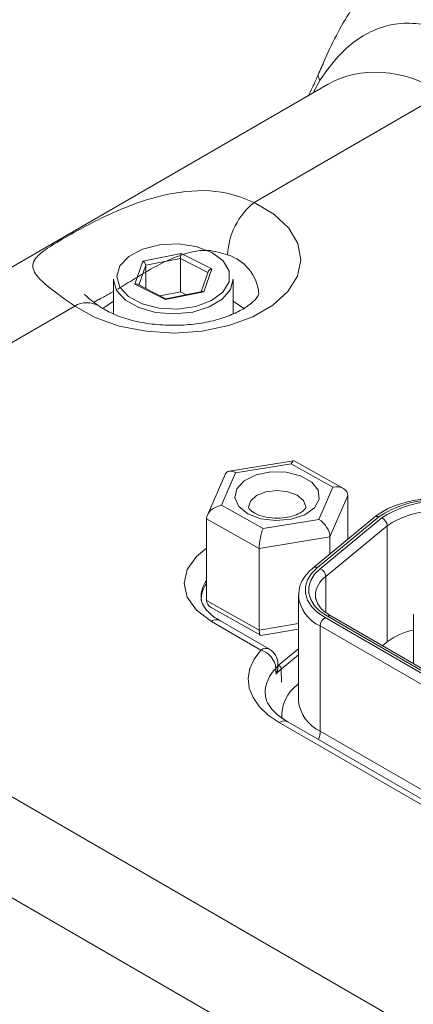
# Model space of a CAD drawing. Units: inches. Extents: x 1.4 to 33.5, y 0.4 to 21.3.
# Drawn here: x 28.1 to 28.7, y 19.1 to 20.5 of the extents above; entities that cross this region are included whole.
import ezdxf

# ---------------------------------------------------------------- set-up
doc = ezdxf.new("R2010")
doc.units = ezdxf.units.IN
doc.header["$MEASUREMENT"] = 0

msp = doc.modelspace()

# ---------------------------------------------------------------- linework, layer by layer
at = {"color": 8, "linetype": 'Continuous', "lineweight": 15}
for p, q in [((28.5149, 20.4456), (28.5046, 20.4265)), ((28.3492, 20.1615), (28.3086, 20.182)), ((28.2574, 20.1719), (28.2474, 20.1428)), ((28.5233, 19.6596), (28.5233, 19.7129)), ((28.4251, 19.6338), (28.483, 19.6433)), ((28.4535, 19.5818), (28.483, 19.6061)), ((28.483, 19.5971), (28.4576, 19.5762)), ((28.458, 19.5568), (28.4576, 19.5762)), ((28.4824, 19.5539), (28.483, 19.5543)), ((28.483, 19.5536), (28.4824, 19.5539))]:
    msp.add_line(p, q, dxfattribs=at)
at = {"color": 7, "linetype": 'Continuous', "lineweight": 15}
for p, q in [((28.5259, 20.4388), (27.313, 19.7386)), ((28.698, 20.4266), (28.4177, 20.2647)), ((28.2414, 20.1443), (28.253, 20.1782)), ((28.253, 20.1782), (28.3097, 20.1894)), ((28.3086, 20.182), (28.2574, 20.1719)), ((28.3086, 20.133), (28.3086, 20.182)), ((28.3097, 20.1894), (28.3548, 20.1666)), ((28.2574, 20.1377), (28.2574, 20.1719)), ((28.3548, 20.1666), (28.3432, 20.1327)), ((28.2096, 20.1513), (28.2096, 20.1004)), ((28.3495, 20.1625), (28.3394, 20.1329)), ((28.3866, 20.1005), (28.3866, 20.1513)), ((28.2865, 20.1215), (28.2414, 20.1443)), ((28.2872, 20.1227), (28.2452, 20.1439)), ((28.3086, 20.133), (28.2785, 20.1271)), ((28.3432, 20.1327), (28.2865, 20.1215)), ((28.3406, 20.1332), (28.2872, 20.1227)), ((28.3174, 20.1286), (28.3086, 20.133)), ((28.1526, 20.1117), (27.4789, 19.7228)), ((28.2096, 20.119), (28.1941, 20.1081)), ((28.4021, 20.1081), (28.3866, 20.119)), ((28.4758, 19.8837), (28.3804, 19.868)), ((28.4724, 19.8792), (28.3902, 19.8657)), ((28.5338, 19.8448), (28.4724, 19.8792)), ((28.5493, 19.8427), (28.4764, 19.8836)), ((28.3746, 19.8635), (28.3484, 19.8034)), ((28.3902, 19.8657), (28.3694, 19.8179)), ((28.5129, 19.797), (28.5338, 19.8448)), ((28.556, 19.8321), (28.5295, 19.7714)), ((28.556, 19.8321), (28.556, 19.7678)), ((28.3694, 19.8179), (28.4307, 19.7835)), ((28.5955, 19.8005), (28.5047, 19.7255)), ((28.6019, 19.8009), (28.511, 19.726)), ((28.4251, 19.7542), (28.3472, 19.7979)), ((28.3472, 19.7979), (28.3472, 19.6774)), ((28.4307, 19.7835), (28.5129, 19.797)), ((28.5151, 19.7243), (28.606, 19.7992)), ((28.6142, 19.7878), (28.5233, 19.7129)), ((28.6142, 19.6163), (28.6142, 19.7878)), ((28.5295, 19.7714), (28.4251, 19.7542)), ((28.5295, 19.7714), (28.5295, 19.746)), ((28.4251, 19.7542), (28.4251, 19.6338)), ((27.4789, 19.7228), (29.414, 18.6056)), ((28.483, 19.6847), (28.483, 19.5296)), ((28.3472, 19.6774), (28.4251, 19.6338)), ((28.3538, 19.6669), (28.4267, 19.626)), ((28.6527, 19.6572), (28.6527, 19.5843)), ((28.4276, 19.6042), (28.3543, 19.6466)), ((28.4401, 19.6055), (28.3668, 19.6478)), ((28.5223, 19.6521), (29.0568, 19.3435)), ((29.0603, 19.3456), (28.5258, 19.6541)), ((29.0653, 19.3461), (28.5308, 19.6546)), ((28.4274, 19.6259), (28.483, 19.635)), ((29.0497, 19.3313), (28.5152, 19.6398)), ((28.5152, 19.6398), (28.5152, 19.4847)), ((28.6142, 19.6163), (28.6072, 19.6105)), ((29.349, 18.4943), (27.4138, 19.6114)), ((28.4528, 19.5797), (28.4526, 19.5845)), ((29.0234, 19.1689), (28.4546, 19.4973)), ((29.0359, 19.1701), (28.4671, 19.4985)), ((28.5152, 19.4847), (29.0497, 19.1762))]:
    msp.add_line(p, q, dxfattribs=at)
at = {"color": 7, "linetype": 'Continuous', "lineweight": 15, "flags": 128}
for points in [[(28.4177, 20.2647), (28.4468, 20.2474), (28.4686, 20.2269), (28.4821, 20.204), (28.4864, 20.18), (28.4815, 20.156), (28.4675, 20.1333), (28.4452, 20.1129), (28.4157, 20.0958), (28.3803, 20.0829), (28.3409, 20.0749), (28.2994, 20.072), (28.2578, 20.0746), (28.2182, 20.0823), (28.1826, 20.0949), (28.1526, 20.1117)], [(28.2191, 20.1399), (28.2321, 20.1259), (28.2523, 20.1151), (28.2774, 20.1087), (28.3048, 20.1074), (28.3315, 20.1112), (28.3545, 20.1199), (28.3715, 20.1324), (28.3804, 20.1474), (28.3805, 20.1633), (28.3716, 20.1783), (28.3548, 20.1908), (28.3318, 20.1995), (28.3052, 20.2035), (28.2778, 20.2022), (28.2526, 20.1958), (28.2323, 20.1851), (28.2192, 20.1712), (28.2146, 20.1555), (28.2191, 20.1399)], [(28.2144, 20.1349), (28.2096, 20.1506), (28.2096, 20.1513)], [(28.3866, 20.1513), (28.3827, 20.1363), (28.3705, 20.1219), (28.3512, 20.1105), (28.3267, 20.103), (28.2994, 20.1003), (28.272, 20.1025), (28.2471, 20.1096), (28.2273, 20.1207), (28.2144, 20.1349)], [(28.408, 19.8054), (28.3948, 19.8163), (28.3892, 19.8291), (28.392, 19.8423), (28.4029, 19.854), (28.4203, 19.8626), (28.442, 19.867), (28.4649, 19.8666), (28.4861, 19.8614), (28.5026, 19.8522), (28.5122, 19.8401), (28.5136, 19.8269), (28.5066, 19.8143), (28.4922, 19.8039), (28.4723, 19.7973), (28.4496, 19.7953), (28.4272, 19.7981), (28.408, 19.8054)], [(28.511, 19.726), (28.5023, 19.7173), (28.4964, 19.7078), (28.4933, 19.6979), (28.4933, 19.6878), (28.4964, 19.6779), (28.5023, 19.6685), (28.5111, 19.6598), (28.5223, 19.6521)], [(28.5258, 19.6541), (28.5152, 19.6614), (28.5069, 19.6697), (28.5012, 19.6787), (28.4983, 19.6881), (28.4983, 19.6977), (28.5012, 19.7071), (28.5069, 19.7161), (28.5151, 19.7243)], [(28.508, 19.6847), (28.5083, 19.6804), (28.5084, 19.6798)], [(28.4546, 19.4973), (28.4383, 19.5083), (28.4253, 19.5207), (28.4159, 19.5341), (28.4103, 19.5482), (28.4087, 19.5626), (28.4111, 19.577), (28.4175, 19.591), (28.4276, 19.6042)], [(28.4498, 19.5689), (28.4497, 19.5729), (28.4496, 19.5773)]]:
    msp.add_lwpolyline(points, dxfattribs=at)
at = {"color": 8, "linetype": 'Continuous', "lineweight": 15, "flags": 128}
for points in [[(28.4941, 19.8151), (28.4941, 19.8154), (28.4906, 19.8247), (28.4812, 19.8326), (28.4672, 19.8378), (28.4509, 19.8395), (28.4347, 19.8375), (28.4211, 19.8321), (28.4121, 19.8241), (28.4091, 19.8151)], [(28.3543, 19.6466), (28.3324, 19.663), (28.3187, 19.6822), (28.314, 19.7027), (28.3187, 19.7233), (28.3324, 19.7424), (28.3472, 19.7544)]]:
    msp.add_lwpolyline(points, dxfattribs=at)
at = {"color": 8, "linetype": 'Continuous', "lineweight": 15}
for centre, radius, start, end in [((28.5202, 20.4518), 0.00814, 171.5625, 230.0243), ((28.3585, 20.1242), 0.0662, 5.0267, 72.5602), ((28.1705, 20.0824), 0.0344, 59.4264, 121.4232), ((28.5991, 19.7953), 0.00622, 63.2045, 124.8932), ((28.5082, 19.7206), 0.00609, 62.4887, 125.5745), ((28.3817, 19.6819), 0.0427, 144.0139, 180.4854), ((28.5446, 19.683), 0.0367, 125.4615, 177.262), ((28.5368, 19.6893), 0.054, 185.4397, 246.4801), ((28.5287, 19.65), 0.00503, 65.7009, 125.6213), ((28.3615, 19.637), 0.012, 64.153, 127.1593), ((28.4349, 19.5947), 0.012, 64.153, 127.1593), ((28.4425, 19.5845), 0.0101, 314.441, 359.995), ((28.4856, 19.5399), 0.0519, 133.8969, 179.217), ((28.5149, 19.5075), 0.0566, 125.024, 184.9361), ((28.538, 19.535), 0.0553, 185.6555, 245.6715), ((28.4618, 19.4877), 0.012, 64.1537, 127.1591), ((28.4819, 19.4854), 0.0333, 336.7239, 358.716)]:
    msp.add_arc(centre, radius, start, end, dxfattribs=at)
at = {"color": 7, "linetype": 'Continuous', "lineweight": 15}
for centre, radius, start, end in [((28.483, 20.1828), 0.1048, 128.5704, 177.5272), ((28.6846, 19.6777), 0.1484, 61.9047, 123.8841), ((28.6846, 19.6822), 0.141, 61.9047, 123.8841), ((28.6845, 19.6831), 0.1261, 61.9047, 123.8841), ((28.6008, 19.7869), 0.0134, 3.9043, 67.1358), ((28.5099, 19.7119), 0.0134, 3.9027, 67.1365), ((28.3818, 19.6774), 0.0427, 144.2084, 179.9808), ((28.5305, 19.6391), 0.0154, 122.6108, 177.3958), ((28.6717, 19.541), 0.0947, 101.5744, 127.3664), ((28.4184, 19.5743), 0.0314, 5.5428, 72.8775), ((28.4276, 19.5838), 0.025, 1.5153, 60.0027), ((28.5115, 19.5106), 0.0848, 129.3889, 136.6214), ((28.5148, 19.5075), 0.0963, 129.5039, 130.2091), ((28.4509, 19.5756), 0.00675, 4.6486, 67.0597)]:
    msp.add_arc(centre, radius, start, end, dxfattribs=at)
at = {"color": 8, "linetype": 'Continuous', "lineweight": 15}
msp.add_ellipse((28.6737, 20.1431), major_axis=(-0.1359, 0.3018), ratio=0.63355, start_param=5.561547, end_param=6.346864, dxfattribs=at)
at = {"color": 7, "linetype": 'Continuous', "lineweight": 15}
for centre, major_axis, ratio, start_param, end_param in [((28.253, 20.1741), (-0.00359, 0.00411), 0.595212, 3.74, 5.310796), ((28.3097, 20.1853), (0.00072, 0.00523), 0.163961, 0.69782, 2.268616), ((28.3548, 20.1625), (0.00526, 0.00214), 0.691672, 1.296227, 2.599461), ((28.2414, 20.1402), (0.00526, 0.00214), 0.691672, 0.542131, 1.296227), ((28.2865, 20.1174), (0.00072, 0.00523), 0.163961, 6.226909, 6.981005), ((28.3432, 20.1286), (-0.00359, 0.00411), 0.595212, 5.310796, 5.95234), ((28.4724, 19.8628), (0.0037, 0.0208), 0.206144, 6.21118, 6.989025), ((28.3902, 19.8494), (-0.0133, 0.0172), 0.572824, 5.347117, 6.585419), ((28.5338, 19.8285), (0.0216, 0.0073), 0.696699, 6.052957, 7.623753), ((28.3694, 19.8015), (0.0216, 0.0073), 0.696699, 1.340568, 2.911364), ((28.5129, 19.7807), (-0.0133, 0.0172), 0.572824, 3.776321, 5.347117), ((28.4307, 19.7672), (0.0037, 0.0208), 0.206144, 0.70584, 2.276636), ((28.3694, 19.6811), (0.0216, 0.0073), 0.696699, 2.911364, 3.704315), ((28.4307, 19.6467), (0.0037, 0.0208), 0.206144, 2.276636, 3.213598)]:
    msp.add_ellipse(centre, major_axis=major_axis, ratio=ratio, start_param=start_param, end_param=end_param, dxfattribs=at)
for points, knots in [([(28.6382, 20.6233), (28.6301, 20.6184), (28.6115, 20.6071), (28.5864, 20.5828), (28.5621, 20.552), (28.5408, 20.5159), (28.5248, 20.4823), (28.5153, 20.4603), (28.5121, 20.453)], [0, 0, 0, 0, 0.137842, 0.316324, 0.504478, 0.695966, 0.899112, 1, 1, 1, 1]), ([(28.6731, 20.527), (28.6615, 20.5282), (28.6379, 20.5308), (28.6049, 20.5241), (28.5741, 20.5092), (28.5436, 20.4848), (28.5252, 20.4596), (28.5149, 20.4456)], [0, 0, 0, 0, 0.1874133, 0.3802629, 0.5676803, 0.7605515, 1, 1, 1, 1]), ([(28.5121, 20.4531), (28.5109, 20.4504), (28.5066, 20.4401), (28.5015, 20.43), (28.4978, 20.4226)], [0, 0, 0, 0, 0.268242, 1, 1, 1, 1]), ([(28.1526, 20.1117), (28.1376, 20.1223), (28.1076, 20.1434), (28.0914, 20.1617), (28.0897, 20.1746), (28.0961, 20.1852), (28.1132, 20.1983), (28.144, 20.2166), (28.1859, 20.2391), (28.2404, 20.2641), (28.3076, 20.2829), (28.3708, 20.2833), (28.4046, 20.2699), (28.4177, 20.2647)], [0, 0, 0, 0, 0.120385, 0.24051, 0.303143, 0.365688, 0.442401, 0.519772, 0.585176, 0.676901, 0.798946, 0.922136, 1, 1, 1, 1]), ([(28.1887, 20.1117), (28.1854, 20.114), (28.1773, 20.1197), (28.1698, 20.126), (28.1662, 20.13), (28.1668, 20.1293), (28.1669, 20.1291)], [0, 0, 0, 0, 0.2512897, 0.6001819, 0.9177273, 1, 1, 1, 1]), ([(28.4244, 20.1301), (28.4244, 20.1301), (28.4245, 20.1298), (28.4245, 20.1294), (28.4212, 20.1232), (28.4117, 20.1139), (28.3953, 20.1036), (28.3734, 20.0944), (28.3468, 20.0874), (28.317, 20.0835), (28.2859, 20.0831), (28.2553, 20.0863), (28.2275, 20.0929), (28.2041, 20.1019), (28.1934, 20.1086), (28.1883, 20.1118)], [0, 0, 0, 0, 0.005824, 0.099821, 0.177822, 0.260477, 0.339766, 0.419853, 0.501865, 0.585636, 0.670467, 0.755528, 0.839734, 0.922301, 1, 1, 1, 1]), ([(28.4178, 19.8066), (28.4162, 19.8076), (28.4119, 19.8102), (28.4091, 19.8143), (28.4088, 19.8145), (28.4091, 19.8151), (28.4091, 19.8151)], [0, 0, 0, 0, 0.219703, 0.574726, 0.961486, 1, 1, 1, 1]), ([(28.494, 19.815), (28.4941, 19.8147), (28.4943, 19.8142), (28.4897, 19.8089), (28.4804, 19.8037), (28.467, 19.7998), (28.4511, 19.7984), (28.4348, 19.8), (28.4237, 19.8035), (28.419, 19.8059), (28.4178, 19.8066)], [0, 0, 0, 0, 0.160021, 0.281435, 0.407892, 0.535948, 0.67217, 0.812904, 0.951967, 1, 1, 1, 1]), ([(28.6822, 19.8268), (28.6769, 19.8268), (28.662, 19.8269), (28.6385, 19.8221), (28.6139, 19.8135), (28.6015, 19.8047), (28.5955, 19.8005)], [0, 0, 0, 0, 0.158157, 0.442751, 0.728745, 1, 1, 1, 1]), ([(28.5047, 19.7255), (28.5018, 19.7229), (28.4934, 19.7153), (28.4845, 19.7013), (28.4838, 19.6895), (28.4835, 19.6842)], [0, 0, 0, 0, 0.227065, 0.652766, 1, 1, 1, 1]), ([(28.3668, 19.6478), (28.3638, 19.6497), (28.355, 19.6551), (28.3452, 19.6649), (28.3397, 19.6745), (28.3395, 19.6795), (28.3394, 19.6816)], [0, 0, 0, 0, 0.1599389, 0.4647021, 0.7712684, 1, 1, 1, 1]), ([(28.5308, 19.6546), (28.5281, 19.6563), (28.5201, 19.6613), (28.5114, 19.6707), (28.5095, 19.6776), (28.5085, 19.6809)], [0, 0, 0, 0, 0.2144288, 0.6253604, 1, 1, 1, 1]), ([(28.4498, 19.5689), (28.4498, 19.5689), (28.4504, 19.57), (28.4517, 19.5731), (28.4528, 19.577), (28.4527, 19.5792), (28.4526, 19.5797)], [0, 0, 0, 0, 0.013352, 0.284303, 0.822813, 1, 1, 1, 1]), ([(28.4671, 19.4985), (28.4637, 19.5006), (28.4541, 19.5065), (28.4426, 19.5174), (28.4349, 19.5298), (28.4341, 19.5369), (28.4338, 19.5404)], [0, 0, 0, 0, 0.147962, 0.430174, 0.713278, 1, 1, 1, 1])]:
    msp.add_open_spline(points, degree=3, knots=knots, dxfattribs=at)
at = {"color": 8, "linetype": 'Continuous', "lineweight": 15}
for points, knots in [([(28.3783, 20.1873), (28.3688, 20.1903), (28.3499, 20.1963), (28.3134, 20.1899), (28.2756, 20.1732), (28.2412, 20.1525), (28.2206, 20.1395), (28.2139, 20.1358), (28.2137, 20.1357)], [0, 0, 0, 0, 0.180488, 0.359742, 0.625363, 0.840732, 0.995269, 1, 1, 1, 1]), ([(28.2096, 20.1334), (28.2044, 20.1304), (28.1913, 20.123), (28.1845, 20.1196), (28.1805, 20.1176)], [0, 0, 0, 0, 0.401848, 1, 1, 1, 1])]:
    msp.add_open_spline(points, degree=3, knots=knots, dxfattribs=at)

doc.saveas('drawing.dxf')
